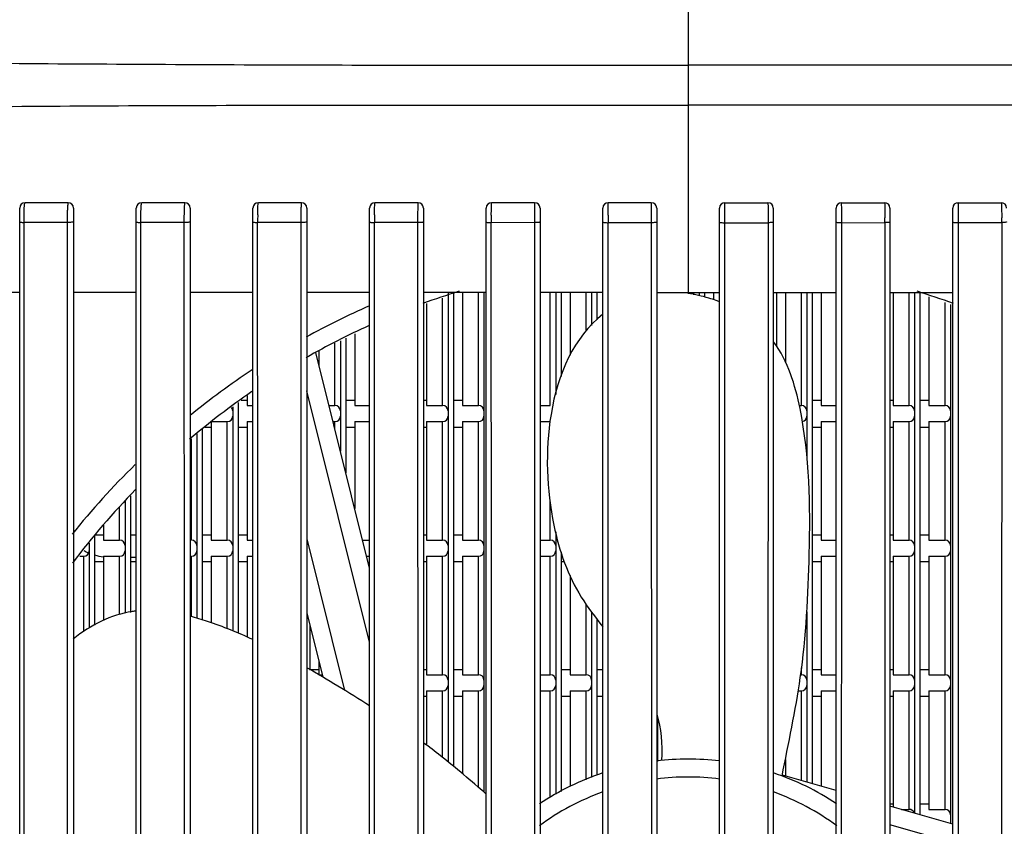
# Model space of a CAD drawing. Units: millimetres. Extents: x 1381 to 3821, y -99 to 1563.
# Drawn here: x 1826 to 1881, y 1004 to 1049 of the extents above; entities that cross this region are included whole.
import ezdxf

# ---------------------------------------------------------------- set-up
doc = ezdxf.new("R2010")
doc.units = ezdxf.units.MM
doc.header["$LTSCALE"] = 16.335
doc.layers.get('0').update_dxf_attribs({"linetype": 'CONTINUOUS'})
doc.layers.add('02___PRT_ALL_AXES', color=7, linetype='CONTINUOUS')

msp = doc.modelspace()

# ---------------------------------------------------------------- linework, layer by layer
at = {"color": 0, "linetype": 'Continuous'}
for p, q in [((1862.939, 1198.798), (1862.939, 1046.457)), ((1828.389, 1038.798), (1825.989, 1038.798)), ((1834.889, 1038.798), (1832.489, 1038.798)), ((1841.389, 1038.798), (1838.989, 1038.798)), ((1847.889, 1038.798), (1845.489, 1038.798)), ((1854.389, 1038.798), (1851.989, 1038.798)), ((1860.889, 1038.798), (1858.489, 1038.798)), ((1864.989, 1038.798), (1867.389, 1038.798)), ((1871.489, 1038.798), (1873.889, 1038.798)), ((1877.989, 1038.798), (1880.389, 1038.798)), ((1825.689, 949.098), (1825.689, 1038.498)), ((1828.689, 1038.498), (1828.689, 949.098)), ((1832.189, 949.098), (1832.189, 1038.498)), ((1835.189, 1038.498), (1835.189, 949.098)), ((1838.689, 949.098), (1838.689, 1038.498)), ((1841.689, 1038.498), (1841.689, 949.098)), ((1845.189, 949.098), (1845.189, 1038.498)), ((1848.189, 1038.498), (1848.189, 949.098)), ((1851.689, 949.098), (1851.689, 1038.498)), ((1854.689, 1038.498), (1854.689, 949.098)), ((1858.189, 949.098), (1858.189, 1038.498)), ((1861.189, 1038.498), (1861.189, 949.098)), ((1864.689, 949.098), (1864.689, 1038.498)), ((1867.689, 1038.498), (1867.689, 949.098)), ((1871.189, 949.098), (1871.189, 1038.498)), ((1874.189, 1038.498), (1874.189, 949.098)), ((1877.689, 949.098), (1877.689, 1038.498)), ((1825.931, 1033.798), (1825.931, 1037.697)), ((1828.335, 1037.697), (1825.931, 1037.697)), ((1828.335, 1037.697), (1828.335, 1033.798)), ((1832.441, 1034.051), (1832.441, 1037.695)), ((1834.845, 1037.694), (1832.441, 1037.695)), ((1834.845, 1037.694), (1834.845, 1033.798)), ((1838.951, 1033.798), (1838.951, 1037.692)), ((1841.355, 1037.691), (1838.951, 1037.692)), ((1841.355, 1037.691), (1841.355, 1033.798)), ((1845.462, 1033.29), (1845.461, 1037.689)), ((1847.865, 1037.688), (1845.461, 1037.689)), ((1847.865, 1037.688), (1847.866, 1033.494)), ((1851.973, 1033.798), (1851.972, 1037.685)), ((1854.376, 1037.684), (1851.972, 1037.685)), ((1854.376, 1037.684), (1854.377, 1033.543)), ((1858.484, 1033.704), (1858.483, 1037.682)), ((1860.887, 1037.68), (1858.483, 1037.682)), ((1860.887, 1037.979), (1860.887, 1037.68)), ((1860.887, 1037.68), (1860.888, 1033.798)), ((1864.991, 1033.798), (1864.992, 1037.68)), ((1864.992, 1037.68), (1864.992, 1038.144)), ((1864.992, 1037.68), (1867.396, 1037.682)), ((1867.396, 1037.682), (1867.395, 1033.798)), ((1867.396, 1037.953), (1867.396, 1037.682)), ((1871.502, 1033.561), (1871.503, 1037.684)), ((1871.503, 1037.684), (1873.907, 1037.685)), ((1873.907, 1037.685), (1873.906, 1033.798)), ((1878.013, 1033.339), (1878.014, 1037.688)), ((1878.014, 1037.688), (1880.418, 1037.689)), ((1880.418, 1037.689), (1880.417, 1033.537)), ((1832.441, 1033.798), (1832.441, 1034.051)), ((1825.931, 1033.458), (1825.931, 1033.798)), ((1834.845, 1033.798), (1834.845, 1033.307)), ((1849.261, 1027.498), (1849.261, 1033.476)), ((1849.561, 1033.798), (1849.561, 1007.642)), ((1849.861, 1033.798), (1849.861, 1007.399)), ((1850.361, 1033.798), (1850.361, 1027.498)), ((1851.261, 1027.498), (1851.261, 1033.798)), ((1851.561, 1033.798), (1851.561, 1005.959)), ((1855.261, 1027.498), (1855.261, 1033.798)), ((1855.561, 1033.798), (1855.561, 1028.117)), ((1855.861, 1033.798), (1855.861, 1029.108)), ((1856.361, 1033.798), (1856.361, 1030.306)), ((1857.261, 1031.651), (1857.261, 1033.798)), ((1857.561, 1033.798), (1857.561, 1031.959)), ((1857.861, 1033.798), (1857.861, 1032.266)), ((1863.261, 1033.667), (1863.261, 1033.798)), ((1863.561, 1033.798), (1863.561, 1033.6)), ((1863.861, 1033.798), (1863.861, 1033.532)), ((1864.361, 1033.798), (1864.361, 1033.377)), ((1867.861, 1033.798), (1867.861, 1030.782)), ((1868.361, 1033.798), (1868.361, 1029.869)), ((1869.261, 1027.498), (1869.261, 1033.798)), ((1869.561, 1033.798), (1869.561, 1024.661)), ((1869.861, 1033.798), (1869.861, 1006.419)), ((1870.361, 1033.798), (1870.361, 1027.498)), ((1874.361, 1033.798), (1874.361, 1027.498)), ((1875.261, 1027.498), (1875.261, 1033.798)), ((1875.561, 1033.798), (1875.561, 1004.789)), ((1875.861, 1033.798), (1875.861, 1004.703)), ((1876.361, 1033.555), (1876.361, 1027.498)), ((1848.361, 1033.183), (1848.361, 1027.498)), ((1877.261, 1027.498), (1877.261, 1033.238)), ((1877.561, 1033.132), (1877.561, 1004.217)), ((1843.561, 1031.107), (1843.561, 1024.952)), ((1843.861, 1031.248), (1843.861, 1023.752)), ((1844.361, 1031.488), (1844.361, 1027.498)), ((1842.361, 1030.541), (1842.361, 1029.751)), ((1843.261, 1027.498), (1843.261, 1030.965)), ((1845.189, 1018.44), (1842.185, 1030.457)), ((1845.189, 1014.317), (1841.689, 1028.315)), ((1838.033, 1027.798), (1838.361, 1027.798)), ((1838.361, 1028.057), (1838.361, 1027.498)), ((1843.861, 1027.798), (1844.361, 1027.798)), ((1848.189, 1027.798), (1848.361, 1027.798)), ((1849.861, 1027.798), (1850.361, 1027.798)), ((1869.861, 1027.798), (1870.361, 1027.798)), ((1874.189, 1027.798), (1874.361, 1027.798)), ((1875.861, 1027.798), (1876.361, 1027.798)), ((1837.561, 1027.425), (1837.561, 1014.933)), ((1837.861, 1027.662), (1837.861, 1014.81)), ((1838.361, 1027.498), (1838.689, 1027.498)), ((1842.925, 1027.498), (1843.261, 1027.498)), ((1844.361, 1027.498), (1845.189, 1027.498)), ((1848.361, 1027.498), (1849.261, 1027.498)), ((1850.361, 1027.498), (1851.261, 1027.498)), ((1854.689, 1027.498), (1855.261, 1027.498)), ((1869.131, 1027.498), (1869.261, 1027.498)), ((1870.361, 1027.498), (1871.189, 1027.498)), ((1874.361, 1027.498), (1875.261, 1027.498)), ((1876.361, 1027.498), (1877.261, 1027.498)), ((1835.861, 1026.195), (1835.861, 1015.552)), ((1836.007, 1026.298), (1836.361, 1026.298)), ((1836.361, 1026.598), (1836.361, 1019.998)), ((1836.361, 1026.598), (1837.261, 1026.598)), ((1837.261, 1019.998), (1837.261, 1026.598)), ((1837.861, 1026.298), (1838.361, 1026.298)), ((1838.361, 1026.598), (1838.361, 1019.998)), ((1838.361, 1026.598), (1838.689, 1026.598)), ((1843.15, 1026.598), (1843.261, 1026.598)), ((1843.261, 1026.152), (1843.261, 1026.598)), ((1843.861, 1026.298), (1844.361, 1026.298)), ((1844.361, 1026.598), (1844.361, 1021.752)), ((1844.361, 1026.598), (1845.189, 1026.598)), ((1848.189, 1026.298), (1848.361, 1026.298)), ((1848.361, 1026.598), (1848.361, 1019.998)), ((1848.361, 1026.598), (1849.261, 1026.598)), ((1849.261, 1019.998), (1849.261, 1026.598)), ((1849.861, 1026.298), (1850.361, 1026.298)), ((1850.361, 1026.598), (1850.361, 1019.998)), ((1850.361, 1026.598), (1851.261, 1026.598)), ((1851.261, 1019.998), (1851.261, 1026.598)), ((1854.689, 1026.598), (1855.261, 1026.598)), ((1869.861, 1026.298), (1870.361, 1026.298)), ((1870.361, 1026.598), (1870.361, 1019.998)), ((1870.361, 1026.598), (1871.189, 1026.598)), ((1874.189, 1026.298), (1874.361, 1026.298)), ((1874.361, 1026.598), (1874.361, 1019.998)), ((1874.361, 1026.598), (1875.261, 1026.598)), ((1875.261, 1019.998), (1875.261, 1026.598)), ((1875.861, 1026.298), (1876.361, 1026.298)), ((1876.361, 1026.598), (1876.361, 1019.998)), ((1876.361, 1026.598), (1877.261, 1026.598)), ((1877.261, 1019.998), (1877.261, 1026.598)), ((1835.261, 1019.998), (1835.261, 1025.648)), ((1835.561, 1025.928), (1835.561, 1015.648)), ((1831.861, 1022.472), (1831.861, 1015.971)), ((1831.261, 1019.998), (1831.261, 1021.837)), ((1831.561, 1022.192), (1831.561, 1015.933)), ((1855.261, 1019.998), (1855.261, 1022.152)), ((1830.361, 1020.832), (1830.361, 1019.998)), ((1829.861, 1020.227), (1829.861, 1015.258)), ((1829.914, 1020.298), (1830.361, 1020.298)), ((1831.861, 1020.298), (1832.189, 1020.298)), ((1835.861, 1020.298), (1836.361, 1020.298)), ((1837.861, 1020.298), (1838.361, 1020.298)), ((1848.189, 1020.298), (1848.361, 1020.298)), ((1849.861, 1020.298), (1850.361, 1020.298)), ((1855.561, 1020.467), (1855.561, 1005.845)), ((1869.861, 1020.298), (1870.361, 1020.298)), ((1874.189, 1020.298), (1874.361, 1020.298)), ((1875.861, 1020.298), (1876.361, 1020.298)), ((1829.561, 1019.821), (1829.561, 1015.083)), ((1830.361, 1019.998), (1831.261, 1019.998)), ((1836.361, 1019.998), (1837.261, 1019.998)), ((1838.361, 1019.998), (1838.689, 1019.998)), ((1841.689, 1020.07), (1843.8, 1011.628)), ((1844.8, 1019.998), (1845.189, 1019.998)), ((1848.361, 1019.998), (1849.261, 1019.998)), ((1850.361, 1019.998), (1851.261, 1019.998)), ((1854.689, 1019.998), (1855.261, 1019.998)), ((1870.361, 1019.998), (1871.189, 1019.998)), ((1874.361, 1019.998), (1875.261, 1019.998)), ((1876.361, 1019.998), (1877.261, 1019.998)), ((1829.032, 1019.098), (1829.261, 1019.098)), ((1829.261, 1014.909), (1829.261, 1019.098)), ((1830.361, 1019.098), (1830.361, 1015.522)), ((1830.361, 1019.098), (1831.261, 1019.098)), ((1831.261, 1015.846), (1831.261, 1019.098)), ((1831.861, 1019.049), (1832.189, 1019.049)), ((1835.261, 1015.721), (1835.261, 1019.098)), ((1836.361, 1019.098), (1836.361, 1015.382)), ((1836.361, 1019.098), (1837.261, 1019.098)), ((1837.261, 1015.056), (1837.261, 1019.098)), ((1838.361, 1019.098), (1838.361, 1014.604)), ((1838.361, 1019.098), (1838.689, 1019.098)), ((1845.025, 1019.098), (1845.189, 1019.098)), ((1848.361, 1019.098), (1848.361, 1012.498)), ((1848.361, 1019.098), (1849.261, 1019.098)), ((1849.261, 1012.498), (1849.261, 1019.098)), ((1850.361, 1019.098), (1850.361, 1012.498)), ((1850.361, 1019.098), (1851.261, 1019.098)), ((1851.261, 1012.498), (1851.261, 1019.098)), ((1854.689, 1019.098), (1855.261, 1019.098)), ((1855.261, 1012.498), (1855.261, 1019.098)), ((1855.861, 1019.337), (1855.861, 1005.988)), ((1870.361, 1019.098), (1870.361, 1012.498)), ((1870.361, 1019.098), (1871.189, 1019.098)), ((1874.361, 1019.098), (1874.361, 1012.498)), ((1874.361, 1019.098), (1875.261, 1019.098)), ((1875.261, 1012.498), (1875.261, 1019.098)), ((1876.361, 1019.098), (1876.361, 1012.498)), ((1876.361, 1019.098), (1877.261, 1019.098)), ((1877.261, 1012.498), (1877.261, 1019.098)), ((1829.861, 1018.798), (1830.361, 1018.798)), ((1831.861, 1018.798), (1832.189, 1018.798)), ((1835.861, 1018.798), (1836.361, 1018.798)), ((1837.861, 1018.798), (1838.361, 1018.798)), ((1848.189, 1018.798), (1848.361, 1018.798)), ((1849.861, 1018.798), (1850.361, 1018.798)), ((1855.861, 1018.798), (1856.056, 1018.798)), ((1869.861, 1018.798), (1870.361, 1018.798)), ((1874.189, 1018.798), (1874.361, 1018.798)), ((1875.861, 1018.798), (1876.361, 1018.798)), ((1856.361, 1018.021), (1856.361, 1012.498)), ((1857.261, 1012.498), (1857.261, 1016.43)), ((1841.689, 1015.948), (1842.586, 1012.364)), ((1857.561, 1015.985), (1857.561, 1006.777)), ((1869.561, 1016.011), (1869.561, 1006.505)), ((1841.861, 1015.261), (1841.861, 1012.786)), ((1857.861, 1015.593), (1857.861, 1006.907)), ((1842.361, 1013.261), (1842.361, 1012.498)), ((1841.842, 1012.798), (1842.361, 1012.798)), ((1842.361, 1012.498), (1842.552, 1012.498)), ((1848.189, 1012.798), (1848.361, 1012.798)), ((1848.361, 1012.498), (1849.261, 1012.498)), ((1849.861, 1012.798), (1850.361, 1012.798)), ((1850.361, 1012.498), (1851.261, 1012.498)), ((1854.689, 1012.498), (1855.261, 1012.498)), ((1855.861, 1012.798), (1856.361, 1012.798)), ((1856.361, 1012.498), (1857.261, 1012.498)), ((1857.861, 1012.798), (1858.189, 1012.798)), ((1869.216, 1012.498), (1869.261, 1012.498)), ((1869.261, 1012.498), (1869.261, 1012.877)), ((1869.861, 1012.798), (1870.361, 1012.798)), ((1870.361, 1012.498), (1871.189, 1012.498)), ((1874.189, 1012.798), (1874.361, 1012.798)), ((1874.361, 1012.498), (1875.261, 1012.498)), ((1875.861, 1012.798), (1876.361, 1012.798)), ((1876.361, 1012.498), (1877.261, 1012.498)), ((1848.361, 1011.598), (1848.361, 1008.573)), ((1848.361, 1011.598), (1849.261, 1011.598)), ((1849.261, 1007.885), (1849.261, 1011.598)), ((1850.361, 1011.598), (1850.361, 1006.99)), ((1850.361, 1011.598), (1851.261, 1011.598)), ((1851.261, 1006.217), (1851.261, 1011.598)), ((1854.689, 1011.598), (1855.261, 1011.598)), ((1855.261, 1005.663), (1855.261, 1011.598)), ((1856.361, 1011.598), (1856.361, 1006.274)), ((1856.361, 1011.598), (1857.261, 1011.598)), ((1857.261, 1006.635), (1857.261, 1011.598)), ((1869.073, 1011.598), (1869.261, 1011.598)), ((1869.261, 1006.591), (1869.261, 1011.598)), ((1870.361, 1011.598), (1870.361, 1006.276)), ((1870.361, 1011.598), (1871.189, 1011.598)), ((1874.361, 1011.598), (1874.361, 1005.132)), ((1874.361, 1011.598), (1875.261, 1011.598)), ((1875.261, 1004.998), (1875.261, 1011.598)), ((1876.361, 1011.598), (1876.361, 1004.998)), ((1876.361, 1011.598), (1877.261, 1011.598)), ((1877.261, 1004.998), (1877.261, 1011.598)), ((1848.189, 1011.298), (1848.361, 1011.298)), ((1849.861, 1011.298), (1850.361, 1011.298)), ((1855.861, 1011.298), (1856.361, 1011.298)), ((1857.861, 1011.298), (1858.189, 1011.298)), ((1869.861, 1011.298), (1870.361, 1011.298)), ((1874.189, 1011.298), (1874.361, 1011.298)), ((1875.861, 1011.298), (1876.361, 1011.298)), ((1861.261, 1007.669), (1861.261, 1010.005)), ((1868.361, 1007.772), (1868.361, 1006.848)), ((1871.189, 1006.04), (1868.192, 1006.897)), ((1874.189, 1005.298), (1874.361, 1005.298)), ((1875.861, 1005.298), (1876.361, 1005.298)), ((1877.689, 1004.18), (1874.189, 1005.181)), ((1874.832, 1004.998), (1875.261, 1004.998)), ((1876.361, 1004.998), (1877.261, 1004.998)), ((1877.38, 1003.229), (1874.189, 1004.141))]:
    msp.add_line(p, q, dxfattribs=at)
for centre, radius, start, end in [((1825.989, 1038.498), 0.3, 90, 180), ((1828.389, 1038.498), 0.3, 0, 90), ((1832.489, 1038.498), 0.3, 90, 180), ((1834.889, 1038.498), 0.3, 0, 90), ((1838.989, 1038.498), 0.3, 90, 180), ((1841.389, 1038.498), 0.3, 0, 90), ((1845.489, 1038.498), 0.3, 90, 180), ((1847.889, 1038.498), 0.3, 0, 90), ((1851.989, 1038.498), 0.3, 90, 180), ((1854.389, 1038.498), 0.3, 0, 90), ((1858.489, 1038.498), 0.3, 90, 180), ((1860.889, 1038.498), 0.3, 0, 90), ((1864.989, 1038.498), 0.3, 90, 180), ((1867.389, 1038.498), 0.3, 0, 90), ((1871.489, 1038.498), 0.3, 90, 180), ((1873.889, 1038.498), 0.3, 0, 90), ((1877.989, 1038.498), 0.3, 90, 180), ((1880.389, 1038.498), 0.3, 0, 90), ((1846.11, 1037.798), 17.776, 179.247, 180.3275), ((1856.745, 1037.798), 21.901, 179.4969, 180.2716), ((1863.594, 1037.8), 24.643, 179.236, 180.2497), ((1869.629, 1037.798), 28.274, 179.6159, 180.2164), ((1879.441, 1037.799), 33.979, 179.4655, 180.1858), ((1888.639, 1037.798), 40.773, 179.7377, 180.1547), ((1907.284, 1037.799), 55.312, 179.6834, 180.1175), ((1927.939, 1037.798), 73.563, 179.85694, 180.08854), ((2006.351, 1037.799), 147.868, 179.88231, 180.04532), ((1798.748, 1037.796), 72.755, 359.91153, 0.2756), ((1816.967, 1037.798), 56.94, 359.887, 0.1593), ((1837.709, 1037.797), 40.305, 359.8453, 0.5012), ((1845.307, 1037.798), 35.111, 359.8225, 0.2634), ((1862.939, 992.798), 43, 107.2667, 110.1083), ((1862.939, 992.798), 43, 69.8917, 72.7333), ((1861.786, 1025.92), 7.904, 73.0334, 81.6629), ((1861.753, 1025.799), 8.03, 69.9022, 73.0597), ((1861.763, 1025.825), 8.002, 68.489, 69.9019), ((1862.939, 992.798), 44, 113.8008, 118.9408), ((1862.939, 992.798), 43, 114.4076, 119.6641), ((1862.939, 992.798), 44, 123.5168, 129.102), ((1862.939, 992.798), 43, 124.4185, 130.2493), ((1837.261, 1027.198), 0.3, 0, 36.8724), ((1843.261, 1027.198), 0.3, 0, 90), ((1849.261, 1027.198), 0.3, 0, 90), ((1851.261, 1027.198), 0.3, 0, 90), ((1869.261, 1027.198), 0.3, 0, 90), ((1875.261, 1027.198), 0.3, 0, 90), ((1877.261, 1027.198), 0.3, 0, 90), ((1837.261, 1026.898), 0.3, 270, 0), ((1843.261, 1026.898), 0.3, 270, 0), ((1849.261, 1026.898), 0.3, 270, 0), ((1851.261, 1026.898), 0.3, 270, 0), ((1869.261, 1026.898), 0.3, 279.2513, 0), ((1875.261, 1026.898), 0.3, 270, 0), ((1877.261, 1026.898), 0.3, 270, 0), ((1862.939, 992.798), 44, 134.4499, 141.2796), ((1862.939, 992.798), 43, 135.7232, 142.9238), ((1831.261, 1019.698), 0.3, 0, 90), ((1835.261, 1019.698), 0.3, 0, 90), ((1837.261, 1019.698), 0.3, 0, 90), ((1849.261, 1019.698), 0.3, 0, 90), ((1851.261, 1019.698), 0.3, 0, 90), ((1855.261, 1019.698), 0.3, 0, 90), ((1875.261, 1019.698), 0.3, 0, 90), ((1877.261, 1019.698), 0.3, 0, 90), ((1829.261, 1019.398), 0.3, 270, 0), ((1830.705, 1022.049), 3, 241.3161, 247.0746), ((1830.705, 1022.049), 3, 253.579, 263.3142), ((1831.261, 1019.398), 0.3, 270, 0), ((1835.261, 1019.398), 0.3, 270, 0), ((1837.261, 1019.398), 0.3, 270, 0), ((1849.261, 1019.398), 0.3, 270, 0), ((1851.261, 1019.398), 0.3, 270, 0), ((1855.261, 1019.398), 0.3, 270, 0), ((1875.261, 1019.398), 0.3, 270, 0), ((1877.261, 1019.398), 0.3, 270, 0), ((1849.261, 1012.198), 0.3, 0, 90), ((1851.261, 1012.198), 0.3, 0, 90), ((1855.261, 1012.198), 0.3, 0, 90), ((1857.261, 1012.198), 0.3, 0, 90), ((1869.261, 1012.198), 0.3, 0, 90), ((1875.261, 1012.198), 0.3, 0, 90), ((1877.261, 1012.198), 0.3, 0, 90), ((1849.261, 1011.898), 0.3, 270, 0), ((1851.261, 1011.898), 0.3, 270, 0), ((1855.261, 1011.898), 0.3, 270, 0), ((1857.261, 1011.898), 0.3, 270, 0), ((1869.261, 1011.898), 0.3, 270, 0), ((1875.261, 1011.898), 0.3, 270, 0), ((1877.261, 1011.898), 0.3, 270, 0), ((1862.939, 992.798), 15, 83.2814, 96.7186), ((1862.939, 992.798), 15, 108.4867, 123.5017), ((1862.939, 992.798), 15, 56.4983, 71.5058), ((1862.939, 992.798), 14, 82.7804, 97.2196), ((1862.939, 992.798), 14, 109.8717, 126.2818), ((1862.939, 992.798), 14, 53.7182, 70.1283), ((1875.261, 1004.698), 0.3, 18.9825, 90), ((1877.261, 1004.698), 0.3, 0, 90)]:
    msp.add_arc(centre, radius, start, end, dxfattribs=at)
for points, knots in [([(1793.995, 1046.937), (1799.544, 1046.851), (1810.817, 1046.681), (1827.918, 1046.529), (1845.35, 1046.451), (1857.059, 1046.453), (1862.939, 1046.457)], [0, 0, 0, 0, 0.241489, 0.490542, 0.74411, 1, 1, 1, 1]), ([(1931.795, 1046.935), (1926.252, 1046.85), (1914.993, 1046.68), (1897.914, 1046.529), (1880.505, 1046.451), (1868.812, 1046.453), (1862.939, 1046.457)], [0, 0, 0, 0, 0.241519, 0.490573, 0.744128, 1, 1, 1, 1]), ([(1794.326, 1043.853), (1799.836, 1043.91), (1811.039, 1044.037), (1828.049, 1044.205), (1845.411, 1044.246), (1857.078, 1044.229), (1862.939, 1044.224)], [0, 0, 0, 0, 0.2409, 0.489886, 0.743713, 1, 1, 1, 1]), ([(1931.362, 1043.855), (1925.867, 1043.912), (1914.692, 1044.039), (1897.729, 1044.205), (1880.417, 1044.246), (1868.784, 1044.229), (1862.939, 1044.224)], [0, 0, 0, 0, 0.240967, 0.489956, 0.743756, 1, 1, 1, 1]), ([(1825.936, 1038.232), (1825.94, 1038.353), (1825.945, 1038.515), (1825.963, 1038.699), (1825.972, 1038.761), (1825.979, 1038.783)], [0, 0, 0, 0, 0.659614, 0.875677, 1, 1, 1, 1]), ([(1825.979, 1038.783), (1825.98, 1038.785), (1825.982, 1038.79), (1825.986, 1038.798), (1825.989, 1038.798)], [0, 0, 0, 0, 0.379905, 1, 1, 1, 1]), ([(1828.389, 1038.798), (1828.384, 1038.798), (1828.377, 1038.772), (1828.37, 1038.737), (1828.362, 1038.667), (1828.354, 1038.578), (1828.348, 1038.465), (1828.34, 1038.281), (1828.337, 1038.134), (1828.336, 1038.032)], [0, 0, 0, 0, 0.021429, 0.07574, 0.163385, 0.282428, 0.42988, 0.601838, 1, 1, 1, 1]), ([(1832.446, 1038.235), (1832.448, 1038.357), (1832.453, 1038.518), (1832.468, 1038.701), (1832.475, 1038.763), (1832.481, 1038.784)], [0, 0, 0, 0, 0.662035, 0.877705, 1, 1, 1, 1]), ([(1832.481, 1038.784), (1832.482, 1038.786), (1832.484, 1038.791), (1832.486, 1038.798), (1832.489, 1038.798)], [0, 0, 0, 0, 0.391001, 1, 1, 1, 1]), ([(1834.889, 1038.798), (1834.884, 1038.798), (1834.88, 1038.769), (1834.872, 1038.733), (1834.866, 1038.658), (1834.86, 1038.564), (1834.855, 1038.444), (1834.849, 1038.251), (1834.846, 1038.097), (1834.845, 1037.99)], [0, 0, 0, 0, 0.02046, 0.075063, 0.163523, 0.283562, 0.431846, 0.604152, 1, 1, 1, 1]), ([(1838.953, 1038.128), (1838.955, 1038.271), (1838.958, 1038.462), (1838.971, 1038.679), (1838.977, 1038.754), (1838.982, 1038.781)], [0, 0, 0, 0, 0.656586, 0.875278, 1, 1, 1, 1]), ([(1838.982, 1038.781), (1838.983, 1038.783), (1838.984, 1038.788), (1838.986, 1038.798), (1838.989, 1038.798)], [0, 0, 0, 0, 0.409863, 1, 1, 1, 1]), ([(1841.389, 1038.798), (1841.384, 1038.798), (1841.383, 1038.768), (1841.375, 1038.733), (1841.372, 1038.657), (1841.366, 1038.563), (1841.363, 1038.442), (1841.358, 1038.249), (1841.356, 1038.095), (1841.355, 1037.987)], [0, 0, 0, 0, 0.019628, 0.074131, 0.162732, 0.283018, 0.431565, 0.604076, 1, 1, 1, 1]), ([(1845.463, 1038.116), (1845.464, 1038.262), (1845.466, 1038.457), (1845.476, 1038.678), (1845.48, 1038.754), (1845.484, 1038.781)], [0, 0, 0, 0, 0.657748, 0.876526, 1, 1, 1, 1]), ([(1845.484, 1038.781), (1845.485, 1038.784), (1845.486, 1038.788), (1845.486, 1038.798), (1845.489, 1038.798)], [0, 0, 0, 0, 0.420755, 1, 1, 1, 1]), ([(1847.889, 1038.798), (1847.888, 1038.798), (1847.887, 1038.791), (1847.885, 1038.781), (1847.883, 1038.762), (1847.88, 1038.724), (1847.877, 1038.658), (1847.874, 1038.561), (1847.871, 1038.441), (1847.867, 1038.246), (1847.866, 1038.092), (1847.866, 1037.985)], [0, 0, 0, 0, 0.005246, 0.019154, 0.041971, 0.073585, 0.162293, 0.282764, 0.431497, 0.604138, 1, 1, 1, 1]), ([(1851.973, 1038.105), (1851.974, 1038.243), (1851.976, 1038.462), (1851.98, 1038.681), (1851.985, 1038.761)], [0, 0, 0, 0, 0.631055, 1, 1, 1, 1]), ([(1851.985, 1038.761), (1851.985, 1038.77), (1851.989, 1038.778), (1851.986, 1038.798), (1851.989, 1038.798)], [0, 0, 0, 0, 0.742938, 1, 1, 1, 1]), ([(1854.389, 1038.798), (1854.388, 1038.798), (1854.389, 1038.79), (1854.386, 1038.781), (1854.386, 1038.761), (1854.384, 1038.723), (1854.383, 1038.657), (1854.381, 1038.56), (1854.379, 1038.439), (1854.377, 1038.244), (1854.377, 1038.089), (1854.376, 1037.982)], [0, 0, 0, 0, 0.0048, 0.01858, 0.041359, 0.072984, 0.161806, 0.282449, 0.43136, 0.604135, 1, 1, 1, 1]), ([(1858.483, 1038.103), (1858.483, 1038.177), (1858.484, 1038.397), (1858.484, 1038.616), (1858.488, 1038.761)], [0, 0, 0, 0, 0.339734, 1, 1, 1, 1]), ([(1858.488, 1038.761), (1858.488, 1038.77), (1858.492, 1038.778), (1858.486, 1038.798), (1858.489, 1038.798)], [0, 0, 0, 0, 0.747538, 1, 1, 1, 1]), ([(1860.889, 1038.798), (1860.888, 1038.798), (1860.891, 1038.79), (1860.888, 1038.781), (1860.889, 1038.761), (1860.888, 1038.723), (1860.888, 1038.656), (1860.888, 1038.559), (1860.888, 1038.438), (1860.887, 1038.242), (1860.887, 1038.087), (1860.887, 1037.979)], [0, 0, 0, 0, 0.004596, 0.018327, 0.041098, 0.072741, 0.161642, 0.282393, 0.431403, 0.60424, 1, 1, 1, 1]), ([(1864.99, 1038.753), (1864.99, 1038.76), (1864.99, 1038.77), (1864.991, 1038.785), (1864.989, 1038.792), (1864.99, 1038.798), (1864.989, 1038.798)], [0, 0, 0, 0, 0.435134, 0.747826, 0.936592, 1, 1, 1, 1]), ([(1864.992, 1038.144), (1864.992, 1038.212), (1864.991, 1038.415), (1864.991, 1038.618), (1864.99, 1038.753)], [0, 0, 0, 0, 0.335113, 1, 1, 1, 1]), ([(1867.389, 1038.798), (1867.391, 1038.798), (1867.389, 1038.789), (1867.392, 1038.781), (1867.391, 1038.76), (1867.392, 1038.72), (1867.393, 1038.651), (1867.394, 1038.55), (1867.395, 1038.425), (1867.396, 1038.224), (1867.396, 1038.064), (1867.396, 1037.953)], [0, 0, 0, 0, 0.00467, 0.018506, 0.041429, 0.073266, 0.162628, 0.283842, 0.433164, 0.605986, 1, 1, 1, 1]), ([(1871.493, 1038.754), (1871.493, 1038.765), (1871.489, 1038.774), (1871.493, 1038.798), (1871.489, 1038.798)], [0, 0, 0, 0, 0.745271, 1, 1, 1, 1]), ([(1871.502, 1038.146), (1871.502, 1038.214), (1871.5, 1038.417), (1871.499, 1038.619), (1871.493, 1038.754)], [0, 0, 0, 0, 0.335336, 1, 1, 1, 1]), ([(1873.889, 1038.798), (1873.891, 1038.798), (1873.891, 1038.79), (1873.893, 1038.781), (1873.894, 1038.76), (1873.897, 1038.72), (1873.899, 1038.652), (1873.901, 1038.551), (1873.903, 1038.427), (1873.906, 1038.226), (1873.906, 1038.067), (1873.907, 1037.956)], [0, 0, 0, 0, 0.00496, 0.01887, 0.041809, 0.073628, 0.162894, 0.283973, 0.433166, 0.605903, 1, 1, 1, 1]), ([(1877.997, 1038.754), (1877.996, 1038.765), (1877.992, 1038.775), (1877.993, 1038.798), (1877.989, 1038.798)], [0, 0, 0, 0, 0.739435, 1, 1, 1, 1]), ([(1878.012, 1038.149), (1878.011, 1038.275), (1878.008, 1038.476), (1878.003, 1038.678), (1877.997, 1038.754)], [0, 0, 0, 0, 0.623642, 1, 1, 1, 1]), ([(1880.389, 1038.798), (1880.391, 1038.798), (1880.393, 1038.79), (1880.397, 1038.773), (1880.4, 1038.726), (1880.404, 1038.653), (1880.408, 1038.552), (1880.412, 1038.429), (1880.415, 1038.228), (1880.417, 1038.07), (1880.417, 1037.959)], [0, 0, 0, 0, 0.005469, 0.01953, 0.074311, 0.163447, 0.28433, 0.433322, 0.60591, 1, 1, 1, 1]), ([(1825.931, 1037.697), (1825.93, 1037.743), (1825.93, 1037.921), (1825.932, 1038.099), (1825.936, 1038.232)], [0, 0, 0, 0, 0.256747, 1, 1, 1, 1]), ([(1832.441, 1037.695), (1832.441, 1037.741), (1832.44, 1037.921), (1832.442, 1038.102), (1832.446, 1038.235)], [0, 0, 0, 0, 0.256817, 1, 1, 1, 1]), ([(1825.689, 1037.727), (1825.689, 1037.721), (1825.722, 1037.714), (1825.763, 1037.706), (1825.842, 1037.7), (1825.899, 1037.698), (1825.931, 1037.697)], [0, 0, 0, 0, 0.083019, 0.292087, 0.610202, 1, 1, 1, 1]), ([(1828.689, 1037.727), (1828.689, 1037.724), (1828.677, 1037.718), (1828.644, 1037.709), (1828.568, 1037.701), (1828.461, 1037.696), (1828.378, 1037.696), (1828.335, 1037.697)], [0, 0, 0, 0, 0.02749, 0.089149, 0.313038, 0.637416, 1, 1, 1, 1]), ([(1832.189, 1037.726), (1832.189, 1037.719), (1832.224, 1037.712), (1832.267, 1037.704), (1832.349, 1037.698), (1832.408, 1037.696), (1832.441, 1037.695)], [0, 0, 0, 0, 0.083506, 0.293744, 0.612355, 1, 1, 1, 1]), ([(1835.189, 1037.725), (1835.189, 1037.722), (1835.178, 1037.716), (1835.146, 1037.708), (1835.072, 1037.699), (1834.968, 1037.694), (1834.887, 1037.693), (1834.845, 1037.694)], [0, 0, 0, 0, 0.027675, 0.088905, 0.311185, 0.634799, 1, 1, 1, 1]), ([(1838.689, 1037.724), (1838.689, 1037.716), (1838.725, 1037.709), (1838.77, 1037.701), (1838.856, 1037.695), (1838.917, 1037.693), (1838.951, 1037.692)], [0, 0, 0, 0, 0.084126, 0.295536, 0.614588, 1, 1, 1, 1]), ([(1841.689, 1037.723), (1841.689, 1037.72), (1841.678, 1037.714), (1841.647, 1037.706), (1841.577, 1037.697), (1841.475, 1037.691), (1841.396, 1037.691), (1841.355, 1037.691)], [0, 0, 0, 0, 0.027959, 0.088812, 0.309526, 0.632333, 1, 1, 1, 1]), ([(1845.189, 1037.722), (1845.189, 1037.714), (1845.227, 1037.706), (1845.274, 1037.697), (1845.363, 1037.691), (1845.426, 1037.689), (1845.461, 1037.689)], [0, 0, 0, 0, 0.084865, 0.297537, 0.61703, 1, 1, 1, 1]), ([(1848.189, 1037.721), (1848.189, 1037.718), (1848.179, 1037.711), (1848.149, 1037.703), (1848.081, 1037.694), (1847.982, 1037.688), (1847.906, 1037.687), (1847.865, 1037.688)], [0, 0, 0, 0, 0.028335, 0.088838, 0.307958, 0.629891, 1, 1, 1, 1]), ([(1851.689, 1037.719), (1851.689, 1037.711), (1851.729, 1037.703), (1851.778, 1037.694), (1851.87, 1037.688), (1851.936, 1037.686), (1851.972, 1037.685)], [0, 0, 0, 0, 0.085699, 0.299708, 0.61964, 1, 1, 1, 1]), ([(1854.689, 1037.718), (1854.689, 1037.715), (1854.68, 1037.709), (1854.65, 1037.7), (1854.585, 1037.691), (1854.49, 1037.685), (1854.416, 1037.684), (1854.376, 1037.684)], [0, 0, 0, 0, 0.028797, 0.089, 0.306571, 0.627589, 1, 1, 1, 1]), ([(1858.189, 1037.717), (1858.189, 1037.708), (1858.231, 1037.7), (1858.282, 1037.69), (1858.377, 1037.684), (1858.445, 1037.682), (1858.483, 1037.682)], [0, 0, 0, 0, 0.08661, 0.302003, 0.622365, 1, 1, 1, 1]), ([(1861.189, 1037.716), (1861.189, 1037.707), (1861.147, 1037.698), (1861.094, 1037.688), (1860.995, 1037.682), (1860.926, 1037.68), (1860.887, 1037.68)], [0, 0, 0, 0, 0.087114, 0.303667, 0.624487, 1, 1, 1, 1]), ([(1864.689, 1037.716), (1864.689, 1037.707), (1864.732, 1037.698), (1864.785, 1037.688), (1864.883, 1037.682), (1864.953, 1037.68), (1864.992, 1037.68)], [0, 0, 0, 0, 0.087114, 0.303667, 0.624487, 1, 1, 1, 1]), ([(1867.689, 1037.717), (1867.689, 1037.708), (1867.648, 1037.7), (1867.597, 1037.69), (1867.502, 1037.684), (1867.434, 1037.682), (1867.396, 1037.682)], [0, 0, 0, 0, 0.08661, 0.302003, 0.622365, 1, 1, 1, 1]), ([(1871.189, 1037.718), (1871.189, 1037.715), (1871.199, 1037.709), (1871.229, 1037.7), (1871.294, 1037.691), (1871.389, 1037.685), (1871.463, 1037.684), (1871.503, 1037.684)], [0, 0, 0, 0, 0.028797, 0.089, 0.306571, 0.627589, 1, 1, 1, 1]), ([(1874.189, 1037.719), (1874.189, 1037.711), (1874.15, 1037.703), (1874.101, 1037.694), (1874.009, 1037.688), (1873.943, 1037.686), (1873.907, 1037.685)], [0, 0, 0, 0, 0.085699, 0.299708, 0.61964, 1, 1, 1, 1]), ([(1877.689, 1037.721), (1877.689, 1037.718), (1877.7, 1037.711), (1877.73, 1037.703), (1877.798, 1037.694), (1877.897, 1037.688), (1877.973, 1037.687), (1878.014, 1037.688)], [0, 0, 0, 0, 0.028335, 0.088838, 0.307958, 0.629891, 1, 1, 1, 1]), ([(1880.689, 1037.722), (1880.689, 1037.714), (1880.652, 1037.706), (1880.605, 1037.697), (1880.516, 1037.691), (1880.453, 1037.689), (1880.418, 1037.689)], [0, 0, 0, 0, 0.084865, 0.297537, 0.61703, 1, 1, 1, 1]), ([(1825.902, 949.588), (1825.913, 963.397), (1825.938, 991.354), (1825.932, 1019.311), (1825.931, 1033.458)], [0, 0, 0, 0, 0.49395, 1, 1, 1, 1]), ([(1828.335, 1033.798), (1828.336, 1019.713), (1828.343, 991.855), (1828.319, 963.997), (1828.309, 950.223)], [0, 0, 0, 0, 0.50557, 1, 1, 1, 1]), ([(1832.419, 950.244), (1832.429, 964.032), (1832.451, 991.883), (1832.443, 1019.734), (1832.441, 1033.798)], [0, 0, 0, 0, 0.495052, 1, 1, 1, 1]), ([(1834.845, 1033.307), (1834.847, 1019.329), (1834.855, 991.627), (1834.834, 963.925), (1834.824, 950.202)], [0, 0, 0, 0, 0.504618, 1, 1, 1, 1]), ([(1838.934, 949.606), (1838.943, 963.521), (1838.963, 991.585), (1838.953, 1019.649), (1838.951, 1033.798)], [0, 0, 0, 0, 0.495851, 1, 1, 1, 1]), ([(1841.355, 1033.798), (1841.357, 1019.658), (1841.367, 991.595), (1841.349, 963.533), (1841.339, 949.61)], [0, 0, 0, 0, 0.50386, 1, 1, 1, 1]), ([(1845.449, 949.614), (1845.454, 956.503), (1845.465, 970.354), (1845.47, 998.246), (1845.464, 1019.249), (1845.462, 1033.29)], [0, 0, 0, 0, 0.246961, 0.496598, 1, 1, 1, 1]), ([(1847.866, 1033.494), (1847.868, 1019.569), (1847.874, 998.732), (1847.871, 971.052), (1847.86, 957.297), (1847.855, 950.453)], [0, 0, 0, 0, 0.50309, 0.752745, 1, 1, 1, 1]), ([(1851.965, 950.288), (1851.969, 957.181), (1851.98, 971.024), (1851.981, 998.86), (1851.975, 1019.804), (1851.973, 1033.798)], [0, 0, 0, 0, 0.247621, 0.497271, 1, 1, 1, 1]), ([(1854.377, 1033.543), (1854.379, 1019.485), (1854.385, 998.444), (1854.385, 970.471), (1854.374, 956.557), (1854.37, 949.626)], [0, 0, 0, 0, 0.502566, 0.752207, 1, 1, 1, 1]), ([(1858.48, 949.63), (1858.484, 956.584), (1858.494, 970.533), (1858.491, 998.558), (1858.486, 1019.629), (1858.484, 1033.704)], [0, 0, 0, 0, 0.24814, 0.497751, 1, 1, 1, 1]), ([(1860.888, 1033.798), (1860.89, 1019.712), (1860.895, 998.624), (1860.899, 970.569), (1860.889, 956.6), (1860.886, 949.633)], [0, 0, 0, 0, 0.502083, 0.751668, 1, 1, 1, 1]), ([(1864.993, 949.633), (1864.99, 956.6), (1864.98, 970.569), (1864.984, 998.624), (1864.989, 1019.712), (1864.991, 1033.798)], [0, 0, 0, 0, 0.248331, 0.497917, 1, 1, 1, 1]), ([(1867.395, 1033.798), (1867.393, 1019.707), (1867.388, 998.612), (1867.385, 970.556), (1867.395, 956.592), (1867.399, 949.63)], [0, 0, 0, 0, 0.502251, 0.751862, 1, 1, 1, 1]), ([(1871.508, 950.317), (1871.504, 957.194), (1871.494, 970.998), (1871.495, 998.746), (1871.5, 1019.617), (1871.502, 1033.561)], [0, 0, 0, 0, 0.247839, 0.497479, 1, 1, 1, 1]), ([(1873.906, 1033.798), (1873.904, 1019.798), (1873.898, 998.846), (1873.899, 970.999), (1873.91, 957.151), (1873.914, 950.256)], [0, 0, 0, 0, 0.502731, 0.752381, 1, 1, 1, 1]), ([(1878.024, 949.618), (1878.02, 956.516), (1878.008, 970.382), (1878.005, 998.289), (1878.011, 1019.297), (1878.013, 1033.339)], [0, 0, 0, 0, 0.247197, 0.496844, 1, 1, 1, 1]), ([(1880.417, 1033.537), (1880.415, 1019.455), (1880.409, 998.389), (1880.414, 970.415), (1880.425, 956.523), (1880.43, 949.614)], [0, 0, 0, 0, 0.503404, 0.753042, 1, 1, 1, 1]), ([(1868.179, 1006.853), (1868.527, 1008.66), (1869.427, 1012.768), (1869.778, 1019.636), (1869.716, 1025.961), (1868.51, 1029.959), (1867.721, 1031.032)], [0, 0, 0, 0, 0.227079, 0.508675, 0.838264, 1, 1, 1, 1]), ([(1855.3, 1027.005), (1854.963, 1024.973), (1855.125, 1021.097), (1856.476, 1017.393), (1857.76, 1015.705), (1858.189, 1015.167)], [0, 0, 0, 0, 0.470133, 0.828704, 1, 1, 1, 1]), ([(1832.185, 1016.052), (1832.106, 1016.042), (1830.866, 1015.871), (1829.643, 1015.274), (1828.676, 1014.481)], [0, 0, 0, 0, 0.063315, 1, 1, 1, 1]), ([(1838.692, 1014.454), (1837.871, 1014.833), (1836.721, 1015.298), (1835.518, 1015.668), (1835.194, 1015.755)], [0, 0, 0, 0, 0.732671, 1, 1, 1, 1]), ([(1845.193, 1010.762), (1844.605, 1011.138), (1843.443, 1011.858), (1842.271, 1012.559), (1841.692, 1012.891)], [0, 0, 0, 0, 0.51093, 1, 1, 1, 1]), ([(1851.69, 1005.849), (1850.857, 1006.576), (1849.711, 1007.561), (1848.514, 1008.472), (1848.194, 1008.708)], [0, 0, 0, 0, 0.735856, 1, 1, 1, 1])]:
    msp.add_open_spline(points, degree=3, knots=knots, dxfattribs=at)
for points in [[(1858.182, 1032.577), (1856.58, 1031.319), (1855.675, 1029.266), (1855.3, 1027.005)], [(1861.199, 1010.305), (1861.422, 1009.508), (1861.518, 1008.653), (1861.449, 1007.724)]]:
    msp.add_open_spline(points, degree=3, dxfattribs=at)
at = {"layer": '02___PRT_ALL_AXES', "color": 0, "linetype": 'Continuous'}
for p, q in [((1862.939, 1046.457), (1862.939, 1033.798)), ((1825.689, 1033.798), (1822.189, 1033.798)), ((1832.189, 1033.798), (1828.689, 1033.798)), ((1838.69, 1033.798), (1835.189, 1033.798)), ((1845.189, 1033.798), (1841.689, 1033.798)), ((1851.689, 1033.798), (1848.189, 1033.798)), ((1858.189, 1033.798), (1854.689, 1033.798)), ((1861.189, 1033.798), (1864.689, 1033.798)), ((1867.689, 1033.798), (1871.189, 1033.798)), ((1874.189, 1033.798), (1877.689, 1033.798))]:
    msp.add_line(p, q, dxfattribs=at)

doc.saveas('drawing.dxf')
